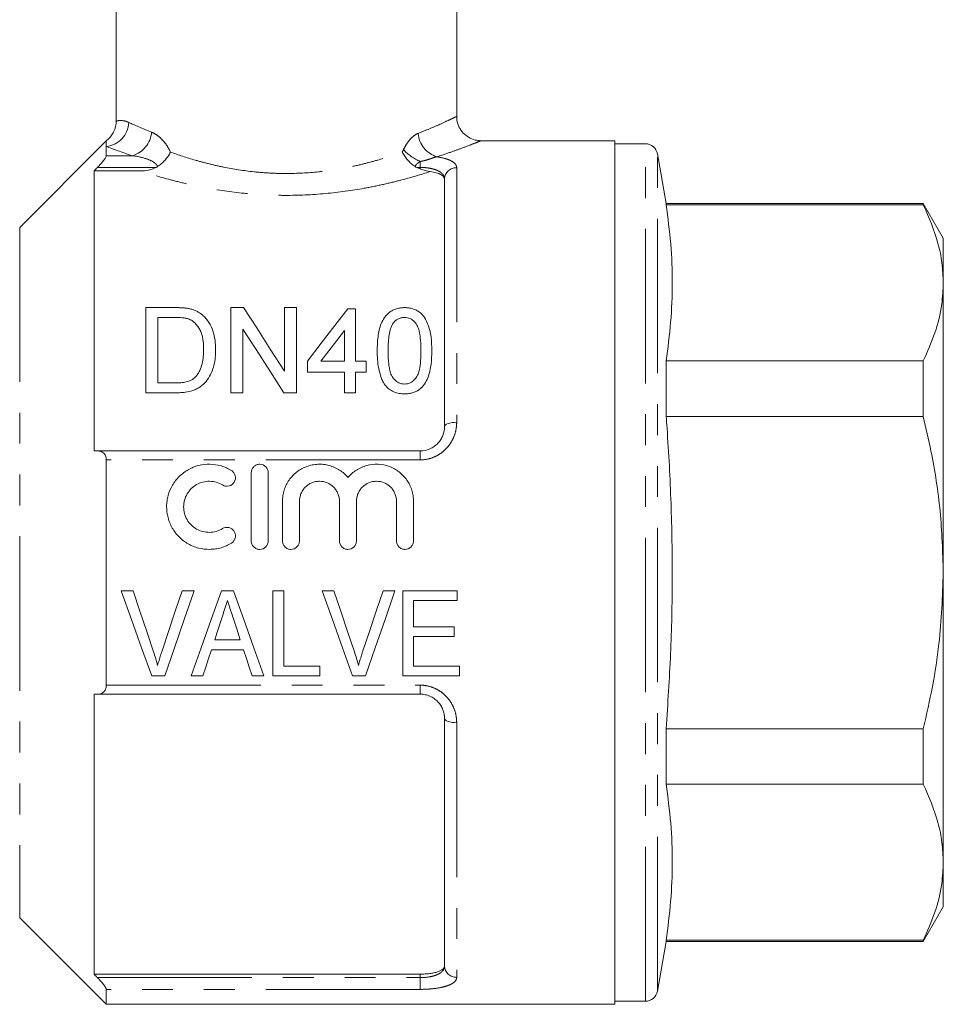
# Model space of a CAD drawing. Units: millimetres. Extents: x 163 to 244, y 91 to 272.
# Drawn here: x 195 to 233, y 167 to 208 of the extents above; entities that cross this region are included whole.
import ezdxf

# ---------------------------------------------------------------- set-up
doc = ezdxf.new("R2010")
doc.units = ezdxf.units.MM
doc.linetypes.add('PHANTOM', pattern=[12.7, 6.35, -1.27, 1.27, -1.27, 1.27, -1.27])

msp = doc.modelspace()

# ---------------------------------------------------------------- linework, layer by layer
at = {"color": 7, "linetype": 'Continuous', "lineweight": 15}
for p, q in [((199.068, 209.017), (199.068, 203.572)), ((213.068, 203.756), (213.068, 209.017)), ((198.668, 202.767), (195.107, 199.206)), ((198.668, 202.767), (198.668, 202.532)), ((198.668, 202.532), (198.668, 202.152)), ((219.568, 202.767), (214.041, 202.767)), ((219.568, 202.767), (219.568, 167.267)), ((220.826, 202.642), (219.568, 202.642)), ((221.677, 200.192), (221.318, 202.228)), ((198.168, 190.017), (198.168, 201.526)), ((198.168, 201.526), (200.067, 201.526)), ((212.568, 191.017), (212.568, 201.19)), ((232.245, 200.192), (221.677, 200.192)), ((221.677, 200.135), (221.677, 200.192)), ((221.677, 200.135), (232.245, 200.135)), ((233.068, 198.767), (232.245, 200.192)), ((232.245, 200.192), (232.245, 200.135)), ((233.068, 196.924), (233.068, 198.767)), ((233.068, 185.017), (233.068, 196.924)), ((200.29, 195.906), (200.29, 192.406)), ((201.486, 195.906), (200.29, 195.906)), ((203.79, 195.906), (203.79, 192.406)), ((204.311, 195.906), (203.79, 195.906)), ((205.988, 195.906), (205.988, 193.294)), ((206.482, 195.906), (205.988, 195.906)), ((206.482, 192.406), (206.482, 195.906)), ((200.783, 195.502), (201.493, 195.502)), ((200.783, 192.81), (200.783, 195.502)), ((208.905, 195.861), (208.591, 195.861)), ((208.905, 193.707), (208.905, 195.861)), ((204.283, 192.406), (204.283, 195.018)), ((208.456, 194.968), (208.456, 193.707)), ((206.931, 193.707), (206.931, 193.259)), ((208.456, 193.707), (207.484, 193.707)), ((209.354, 193.707), (208.905, 193.707)), ((209.354, 193.259), (209.354, 193.707)), ((221.677, 191.437), (221.677, 193.714)), ((232.245, 193.714), (221.677, 193.714)), ((232.245, 193.714), (232.245, 191.437)), ((206.931, 193.259), (208.456, 193.259)), ((208.456, 193.259), (208.456, 192.406)), ((208.905, 193.259), (209.354, 193.259)), ((208.905, 192.406), (208.905, 193.259)), ((201.505, 192.81), (200.783, 192.81)), ((200.29, 192.406), (201.543, 192.406)), ((203.79, 192.406), (204.283, 192.406)), ((205.96, 192.406), (206.482, 192.406)), ((208.456, 192.406), (208.905, 192.406)), ((221.677, 191.437), (232.245, 191.437)), ((198.305, 190.017), (211.568, 190.017)), ((198.668, 189.647), (198.668, 180.386)), ((204.624, 186.318), (204.624, 189.118)), ((205.324, 189.118), (205.324, 186.318)), ((205.907, 186.318), (205.907, 187.947)), ((206.607, 187.947), (206.607, 186.318)), ((208.25, 186.318), (208.25, 187.947)), ((208.95, 187.947), (208.95, 186.318)), ((210.594, 186.318), (210.594, 187.947)), ((211.294, 187.947), (211.294, 186.318)), ((233.068, 173.109), (233.068, 185.017)), ((199.767, 184.267), (199.278, 184.267)), ((202.275, 184.267), (201.786, 184.267)), ((203.901, 184.267), (203.397, 184.267)), ((205.959, 184.267), (205.51, 184.267)), ((205.51, 184.267), (205.51, 180.767)), ((205.959, 181.17), (205.959, 184.267)), ((208.023, 184.267), (207.534, 184.267)), ((210.531, 184.267), (210.042, 184.267)), ((213.094, 184.267), (210.85, 184.267)), ((210.85, 184.267), (210.85, 180.767)), ((213.094, 183.863), (213.094, 184.267)), ((211.299, 182.786), (211.299, 183.863)), ((211.299, 183.863), (213.094, 183.863)), ((212.959, 182.786), (211.299, 182.786)), ((212.959, 182.382), (212.959, 182.786)), ((204.175, 182.247), (203.122, 182.247)), ((211.299, 181.17), (211.299, 182.382)), ((211.299, 182.382), (212.959, 182.382)), ((202.99, 181.844), (204.307, 181.844)), ((207.44, 181.17), (205.959, 181.17)), ((207.44, 180.767), (207.44, 181.17)), ((213.183, 181.17), (211.299, 181.17)), ((213.183, 180.767), (213.183, 181.17)), ((200.534, 180.767), (201.066, 180.767)), ((202.161, 180.767), (202.639, 180.767)), ((204.658, 180.767), (205.136, 180.767)), ((205.51, 180.767), (207.44, 180.767)), ((208.79, 180.767), (209.322, 180.767)), ((210.85, 180.767), (213.183, 180.767)), ((198.168, 168.507), (198.168, 180.017)), ((211.568, 180.017), (198.305, 180.017)), ((212.568, 168.844), (212.568, 179.017)), ((221.677, 176.319), (221.677, 178.596)), ((232.245, 178.596), (221.677, 178.596)), ((232.245, 178.596), (232.245, 176.319)), ((221.677, 176.319), (232.245, 176.319)), ((233.068, 171.267), (233.068, 173.109)), ((232.245, 169.842), (233.068, 171.267)), ((195.107, 170.827), (198.668, 167.267)), ((221.318, 167.805), (221.677, 169.842)), ((221.677, 169.842), (221.677, 169.899)), ((232.245, 169.899), (221.677, 169.899)), ((221.677, 169.842), (232.245, 169.842)), ((232.245, 169.899), (232.245, 169.842)), ((198.168, 168.507), (211.568, 168.507)), ((198.668, 167.881), (198.668, 167.267)), ((198.668, 167.267), (219.568, 167.267)), ((219.568, 167.392), (220.826, 167.392))]:
    msp.add_line(p, q, dxfattribs=at)
at = {"color": 8, "linetype": 'PHANTOM', "lineweight": 0}
for p, q in [((220.826, 167.392), (220.826, 202.642)), ((198.668, 202.152), (199.738, 202.152)), ((221.318, 167.805), (221.318, 202.228)), ((200.71, 201.669), (198.305, 201.669)), ((211.568, 201.669), (211.426, 201.669)), ((211.568, 201.669), (211.568, 201.913)), ((211.568, 201.608), (211.568, 201.669)), ((213.068, 201.658), (213.068, 191.191)), ((195.107, 199.206), (195.107, 170.827)), ((211.568, 190.017), (211.568, 189.647)), ((211.568, 189.647), (198.668, 189.647)), ((198.668, 180.386), (211.568, 180.386)), ((211.568, 180.386), (211.568, 180.017)), ((213.068, 178.843), (213.068, 168.375)), ((211.568, 168.364), (211.568, 168.507)), ((198.305, 168.364), (211.568, 168.364)), ((211.568, 167.881), (211.568, 168.364)), ((211.568, 167.881), (198.668, 167.881))]:
    msp.add_line(p, q, dxfattribs=at)
at = {"color": 7, "linetype": 'Continuous', "lineweight": 15, "flags": 128}
for points in [[(205.988, 193.294), (205.407, 194.2), (204.847, 195.072), (204.311, 195.906)], [(208.591, 195.861), (208.057, 195.169), (207.503, 194.45), (206.931, 193.707)], [(204.283, 195.018), (204.823, 194.178), (205.382, 193.306), (205.96, 192.406)], [(207.484, 193.707), (207.814, 194.135), (208.138, 194.556), (208.456, 194.968)], [(199.278, 184.267), (199.7, 183.09), (200.12, 181.921), (200.534, 180.767)], [(200.607, 181.758), (200.328, 182.589), (200.048, 183.426), (199.767, 184.267)], [(201.786, 184.267), (201.504, 183.426), (201.223, 182.589), (200.944, 181.758)], [(201.066, 180.767), (201.465, 181.921), (201.868, 183.09), (202.275, 184.267)], [(203.397, 184.267), (202.982, 183.09), (202.569, 181.921), (202.161, 180.767)], [(205.136, 180.767), (204.728, 181.921), (204.316, 183.09), (203.901, 184.267)], [(207.534, 184.267), (207.957, 183.09), (208.376, 181.921), (208.79, 180.767)], [(208.863, 181.758), (208.585, 182.589), (208.305, 183.426), (208.023, 184.267)], [(210.042, 184.267), (209.76, 183.426), (209.479, 182.589), (209.2, 181.758)], [(209.322, 180.767), (209.721, 181.921), (210.125, 183.09), (210.531, 184.267)], [(203.122, 182.247), (203.227, 182.571), (203.332, 182.894), (203.438, 183.219)], [(203.878, 183.158), (204.027, 182.702), (204.175, 182.247)], [(202.639, 180.767), (202.755, 181.124), (202.872, 181.483), (202.99, 181.844)], [(204.307, 181.844), (204.424, 181.483), (204.541, 181.124), (204.658, 180.767)]]:
    msp.add_lwpolyline(points, dxfattribs=at)
at = {"color": 8, "linetype": 'PHANTOM', "lineweight": 0, "flags": 128}
for points in [[(212.568, 191.017), (212.578, 191.051), (212.606, 191.083), (212.652, 191.113), (212.714, 191.14), (212.79, 191.161), (212.877, 191.177), (212.971, 191.187), (213.068, 191.191)], [(213.068, 178.843), (212.971, 178.846), (212.877, 178.856), (212.79, 178.872), (212.714, 178.894), (212.652, 178.92), (212.606, 178.95), (212.578, 178.983), (212.568, 179.017)]]:
    msp.add_lwpolyline(points, dxfattribs=at)
at = {"color": 8, "linetype": 'PHANTOM', "lineweight": 0}
for centre, radius, start, end in [((198.561, 203.559), 1.033, 275.9382, 357.7631), ((199.43, 203.211), 1.103, 286.1972, 355.1202), ((212.591, 203.167), 1.114, 185.1177, 252.43), ((212.417, 203.839), 2.104, 223.0918, 246.2002), ((213.053, 201.173), 0.485, 88.2134, 178.095), ((213.053, 168.86), 0.485, 181.905, 271.7866)]:
    msp.add_arc(centre, radius, start, end, dxfattribs=at)
at = {"color": 7, "linetype": 'Continuous', "lineweight": 15}
for centre, start, end in [((220.826, 202.142), 10, 90), ((220.826, 167.892), 270, 350)]:
    msp.add_arc(centre, 0.5, start, end, dxfattribs=at)
at = {"color": 8, "linetype": 'PHANTOM', "lineweight": 0}
for points, knots in [([(199.084, 203.572), (199.079, 203.57), (199.055, 203.563), (199.16, 203.601), (199.339, 203.603), (199.507, 203.556), (199.573, 203.527), (199.593, 203.519)], [0, 0, 0, 0, 0.093558, 0.444916, 0.803181, 0.939734, 1, 1, 1, 1]), ([(211.481, 203.068), (211.653, 203.137), (212, 203.276), (212.452, 203.476), (212.829, 203.651), (212.997, 203.732), (213.065, 203.765), (213.053, 203.759), (213.046, 203.756)], [0, 0, 0, 0, 0.179772, 0.36226, 0.595326, 0.835592, 0.90979, 1, 1, 1, 1]), ([(200.529, 203.117), (200.601, 203.089), (200.674, 203.048), (200.815, 202.949), (200.885, 202.89), (201.02, 202.752), (201.085, 202.674), (201.204, 202.5), (201.258, 202.404), (201.304, 202.3)], [0, 0, 0, 0, 0.25, 0.25, 0.5, 0.5, 0.75, 0.75, 1, 1, 1, 1]), ([(210.881, 202.401), (210.92, 202.478), (210.962, 202.554), (211.051, 202.694), (211.098, 202.759), (211.2, 202.876), (211.255, 202.928), (211.366, 203.012), (211.423, 203.045), (211.481, 203.068)], [0, 0, 0, 0, 0.25, 0.25, 0.5, 0.5, 0.75, 0.75, 1, 1, 1, 1]), ([(214.041, 202.756), (214.05, 202.759), (214.065, 202.765), (213.987, 202.734), (213.798, 202.658), (213.371, 202.494), (212.848, 202.303), (212.454, 202.171), (212.255, 202.105)], [0, 0, 0, 0, 0.08984, 0.163687, 0.395898, 0.635883, 0.816484, 1, 1, 1, 1]), ([(200.772, 201.705), (200.766, 201.73), (200.754, 201.753), (200.725, 201.794), (200.707, 201.813), (200.651, 201.863), (200.609, 201.89), (200.48, 201.963), (200.389, 201.999), (200.112, 202.091), (199.925, 202.13), (199.738, 202.152)], [0, 0, 0, 0, 0.0625, 0.0625, 0.125, 0.125, 0.25, 0.25, 0.5, 0.5, 1, 1, 1, 1]), ([(201.304, 202.3), (201.621, 202.186), (201.962, 202.073), (202.511, 201.915), (202.701, 201.864), (203.088, 201.768), (203.286, 201.723), (203.891, 201.601), (204.311, 201.535), (204.966, 201.466), (205.189, 201.449), (205.632, 201.425), (205.853, 201.42), (206.514, 201.42), (206.953, 201.443), (207.609, 201.512), (207.824, 201.54), (208.244, 201.605), (208.449, 201.642), (208.852, 201.724), (209.049, 201.768), (209.434, 201.863), (209.623, 201.914), (210.174, 202.073), (210.515, 202.186), (210.832, 202.3)], [0, 0, 0, 0, 0.125, 0.125, 0.1875, 0.1875, 0.25, 0.25, 0.375, 0.375, 0.4375, 0.4375, 0.5, 0.5, 0.625, 0.625, 0.6875, 0.6875, 0.75, 0.75, 0.8125, 0.8125, 0.875, 0.875, 1, 1, 1, 1]), ([(212.255, 202.105), (212.203, 202.095), (212.15, 202.079), (212.04, 202.042), (211.982, 202.021), (211.866, 201.984), (211.807, 201.967), (211.688, 201.938), (211.628, 201.925), (211.568, 201.913)], [0, 0, 0, 0, 0.25, 0.25, 0.5, 0.5, 0.75, 0.75, 1, 1, 1, 1]), ([(212.255, 202.105), (212.381, 202.086), (212.498, 202.061), (212.65, 202.018), (212.697, 202.002), (212.783, 201.968), (212.823, 201.949), (212.927, 201.891), (212.98, 201.849), (213.051, 201.757), (213.068, 201.709), (213.068, 201.658)], [0, 0, 0, 0, 0.25, 0.25, 0.375, 0.375, 0.5, 0.5, 0.75, 0.75, 1, 1, 1, 1]), ([(211.568, 201.913), (211.525, 201.889), (211.484, 201.862), (211.41, 201.795), (211.376, 201.754), (211.364, 201.705)], [0, 0, 0, 0, 0.5, 0.5, 1, 1, 1, 1]), ([(212.568, 201.19), (212.568, 201.223), (212.563, 201.256), (212.54, 201.32), (212.523, 201.351), (212.478, 201.41), (212.45, 201.437), (212.381, 201.489), (212.341, 201.513), (212.251, 201.556), (212.201, 201.575), (212.091, 201.609), (212.032, 201.623), (211.907, 201.646), (211.841, 201.655), (211.706, 201.666), (211.638, 201.669), (211.568, 201.669)], [0, 0, 0, 0, 0.125, 0.125, 0.25, 0.25, 0.375, 0.375, 0.5, 0.5, 0.625, 0.625, 0.75, 0.75, 0.875, 0.875, 1, 1, 1, 1]), ([(211.984, 201.498), (211.6, 201.375), (211.181, 201.251), (210.498, 201.075), (210.26, 201.018), (209.772, 200.91), (209.523, 200.859), (208.76, 200.721), (208.23, 200.646), (207.122, 200.544), (206.565, 200.519), (205.727, 200.522), (205.447, 200.53), (204.886, 200.559), (204.605, 200.58), (203.782, 200.662), (203.255, 200.74), (202.494, 200.883), (202.244, 200.935), (201.761, 201.045), (201.528, 201.103), (200.857, 201.28), (200.444, 201.404), (200.067, 201.526)], [0, 0, 0, 0, 0.125, 0.125, 0.1875, 0.1875, 0.25, 0.25, 0.375, 0.375, 0.5, 0.5, 0.5625, 0.5625, 0.625, 0.625, 0.75, 0.75, 0.8125, 0.8125, 0.875, 0.875, 1, 1, 1, 1]), ([(213.068, 191.191), (213.068, 191.094), (213.059, 190.998), (213.025, 190.809), (212.998, 190.715), (212.928, 190.532), (212.885, 190.444), (212.781, 190.277), (212.72, 190.197), (212.584, 190.05), (212.509, 189.984), (212.346, 189.867), (212.256, 189.815), (212.071, 189.733), (211.975, 189.701), (211.774, 189.658), (211.671, 189.647), (211.568, 189.647)], [0, 0, 0, 0, 0.125, 0.125, 0.25, 0.25, 0.375, 0.375, 0.5, 0.5, 0.625, 0.625, 0.75, 0.75, 0.875, 0.875, 1, 1, 1, 1]), ([(211.568, 180.386), (211.671, 180.386), (211.773, 180.375), (211.971, 180.333), (212.07, 180.301), (212.255, 180.219), (212.343, 180.168), (212.507, 180.051), (212.583, 179.983), (212.719, 179.838), (212.779, 179.758), (212.884, 179.59), (212.928, 179.502), (212.998, 179.32), (213.024, 179.226), (213.059, 179.035), (213.068, 178.939), (213.068, 178.843)], [0, 0, 0, 0, 0.125, 0.125, 0.25, 0.25, 0.375, 0.375, 0.5, 0.5, 0.625, 0.625, 0.75, 0.75, 0.875, 0.875, 1, 1, 1, 1]), ([(211.568, 168.364), (211.708, 168.364), (211.846, 168.376), (212.033, 168.41), (212.093, 168.425), (212.202, 168.458), (212.252, 168.477), (212.342, 168.521), (212.382, 168.545), (212.45, 168.596), (212.478, 168.624), (212.546, 168.712), (212.568, 168.776), (212.568, 168.844)], [0, 0, 0, 0, 0.25, 0.25, 0.375, 0.375, 0.5, 0.5, 0.625, 0.625, 0.75, 0.75, 1, 1, 1, 1]), ([(213.068, 168.375), (213.068, 168.339), (213.059, 168.305), (213.025, 168.238), (212.998, 168.206), (212.928, 168.145), (212.885, 168.117), (212.781, 168.064), (212.72, 168.039), (212.584, 167.995), (212.509, 167.976), (212.346, 167.942), (212.256, 167.928), (212.071, 167.905), (211.975, 167.896), (211.774, 167.884), (211.671, 167.881), (211.568, 167.881)], [0, 0, 0, 0, 0.125, 0.125, 0.25, 0.25, 0.375, 0.375, 0.5, 0.5, 0.625, 0.625, 0.75, 0.75, 0.875, 0.875, 1, 1, 1, 1])]:
    msp.add_open_spline(points, degree=3, knots=knots, dxfattribs=at)
at = {"color": 7, "linetype": 'Continuous', "lineweight": 15}
for points, knots in [([(214.042, 202.767), (213.97, 202.773), (213.797, 202.789), (213.552, 202.895), (213.326, 203.075), (213.159, 203.317), (213.072, 203.558), (213.076, 203.71), (213.077, 203.756)], [0, 0, 0, 0, 0.141102, 0.33841, 0.513422, 0.702203, 0.910113, 1, 1, 1, 1]), ([(199.063, 203.569), (199.065, 203.556), (199.077, 203.462), (199.036, 203.294), (198.956, 203.091), (198.847, 202.933), (198.745, 202.826), (198.684, 202.782), (198.664, 202.767)], [0, 0, 0, 0, 0.041724, 0.302691, 0.533244, 0.737104, 0.914581, 1, 1, 1, 1]), ([(198.305, 201.669), (198.35, 201.716), (198.392, 201.762), (198.474, 201.856), (198.513, 201.903), (198.582, 201.992), (198.612, 202.034), (198.656, 202.106), (198.668, 202.135), (198.668, 202.152)], [0, 0, 0, 0, 0.25, 0.25, 0.5, 0.5, 0.75, 0.75, 1, 1, 1, 1]), ([(200.772, 201.705), (200.831, 201.742), (200.885, 201.783), (200.989, 201.872), (201.038, 201.921), (201.127, 202.023), (201.168, 202.076), (201.242, 202.186), (201.276, 202.243), (201.304, 202.3)], [0, 0, 0, 0, 0.25, 0.25, 0.5, 0.5, 0.75, 0.75, 1, 1, 1, 1]), ([(211.364, 201.705), (211.306, 201.742), (211.251, 201.783), (211.147, 201.872), (211.098, 201.921), (211.009, 202.023), (210.968, 202.076), (210.894, 202.186), (210.86, 202.243), (210.832, 202.3)], [0, 0, 0, 0, 0.25, 0.25, 0.5, 0.5, 0.75, 0.75, 1, 1, 1, 1]), ([(200.067, 201.526), (200.178, 201.526), (200.288, 201.537), (200.504, 201.583), (200.611, 201.619), (200.71, 201.669)], [0, 0, 0, 0, 0.5, 0.5, 1, 1, 1, 1]), ([(211.568, 201.608), (211.638, 201.584), (211.708, 201.561), (211.847, 201.523), (211.917, 201.508), (211.984, 201.498)], [0, 0, 0, 0, 0.5, 0.5, 1, 1, 1, 1]), ([(212.568, 201.19), (212.568, 201.224), (212.555, 201.257), (212.504, 201.321), (212.465, 201.351), (212.364, 201.404), (212.3, 201.428), (212.192, 201.459), (212.154, 201.468), (212.072, 201.485), (212.028, 201.492), (211.984, 201.498)], [0, 0, 0, 0, 0.25, 0.25, 0.5, 0.5, 0.75, 0.75, 0.875, 0.875, 1, 1, 1, 1]), ([(221.677, 193.714), (221.747, 194.247), (221.887, 195.313), (221.949, 196.918), (221.888, 198.527), (221.747, 199.599), (221.677, 200.135)], [0, 0, 0, 0, 0.24928, 0.498542, 0.749262, 1, 1, 1, 1]), ([(232.245, 200.135), (232.473, 199.609), (232.815, 198.818), (233.034, 197.741), (233.057, 197.197), (233.068, 196.924)], [0, 0, 0, 0, 0.496465, 0.748242, 1, 1, 1, 1]), ([(233.068, 196.924), (233.055, 196.63), (233.024, 195.944), (232.759, 194.868), (232.417, 194.1), (232.245, 193.714)], [0, 0, 0, 0, 0.272449, 0.6348884, 1, 1, 1, 1]), ([(202.105, 195.856), (202.055, 195.867), (202.004, 195.876), (201.902, 195.889), (201.85, 195.893), (201.746, 195.9), (201.694, 195.903), (201.59, 195.906), (201.538, 195.906), (201.486, 195.906)], [0, 0, 0, 0, 0.25, 0.25, 0.5, 0.5, 0.75, 0.75, 1, 1, 1, 1]), ([(210.924, 195.906), (210.867, 195.905), (210.81, 195.903), (210.698, 195.888), (210.642, 195.876), (210.535, 195.844), (210.484, 195.824), (210.39, 195.775), (210.345, 195.747), (210.263, 195.684), (210.226, 195.65), (210.158, 195.577), (210.129, 195.538), (210.046, 195.419), (210.003, 195.335), (209.933, 195.16), (209.906, 195.069), (209.863, 194.887), (209.847, 194.795), (209.823, 194.609), (209.815, 194.515), (209.805, 194.325), (209.803, 194.229), (209.802, 194.132)], [0, 0, 0, 0, 0.0625, 0.0625, 0.125, 0.125, 0.1875, 0.1875, 0.25, 0.25, 0.3125, 0.3125, 0.375, 0.375, 0.5, 0.5, 0.625, 0.625, 0.75, 0.75, 0.875, 0.875, 1, 1, 1, 1]), ([(212.046, 194.132), (212.044, 194.326), (212.039, 194.516), (211.991, 194.891), (211.943, 195.073), (211.84, 195.333), (211.799, 195.419), (211.721, 195.54), (211.692, 195.579), (211.625, 195.651), (211.587, 195.686), (211.505, 195.747), (211.46, 195.774), (211.364, 195.822), (211.313, 195.842), (211.207, 195.875), (211.153, 195.887), (211.04, 195.902), (210.982, 195.904), (210.924, 195.906)], [0, 0, 0, 0, 0.25, 0.25, 0.5, 0.5, 0.625, 0.625, 0.6875, 0.6875, 0.75, 0.75, 0.8125, 0.8125, 0.875, 0.875, 0.9375, 0.9375, 1, 1, 1, 1]), ([(201.493, 195.502), (201.591, 195.501), (201.69, 195.5), (201.836, 195.485), (201.885, 195.479), (201.956, 195.464), (201.98, 195.459), (202.026, 195.446), (202.049, 195.438), (202.071, 195.43)], [0, 0, 0, 0, 0.5, 0.5, 0.75, 0.75, 0.875, 0.875, 1, 1, 1, 1]), ([(202.614, 195.605), (202.578, 195.634), (202.542, 195.662), (202.466, 195.714), (202.425, 195.738), (202.339, 195.78), (202.294, 195.799), (202.201, 195.83), (202.153, 195.843), (202.105, 195.856)], [0, 0, 0, 0, 0.25, 0.25, 0.5, 0.5, 0.75, 0.75, 1, 1, 1, 1]), ([(203.161, 194.175), (203.16, 194.308), (203.154, 194.439), (203.116, 194.697), (203.088, 194.824), (203.005, 195.068), (202.952, 195.185), (202.847, 195.353), (202.805, 195.407), (202.739, 195.485), (202.716, 195.51), (202.667, 195.559), (202.64, 195.582), (202.614, 195.605)], [0, 0, 0, 0, 0.25, 0.25, 0.5, 0.5, 0.75, 0.75, 0.875, 0.875, 0.9375, 0.9375, 1, 1, 1, 1]), ([(210.454, 195.262), (210.48, 195.295), (210.507, 195.328), (210.57, 195.386), (210.606, 195.412), (210.685, 195.457), (210.729, 195.474), (210.799, 195.491), (210.823, 195.496), (210.87, 195.501), (210.895, 195.502), (210.919, 195.502)], [0, 0, 0, 0, 0.25, 0.25, 0.5, 0.5, 0.75, 0.75, 0.875, 0.875, 1, 1, 1, 1]), ([(210.919, 195.502), (210.961, 195.501), (211.002, 195.498), (211.082, 195.482), (211.121, 195.469), (211.192, 195.436), (211.226, 195.416), (211.287, 195.37), (211.313, 195.345), (211.387, 195.266), (211.428, 195.207), (211.486, 195.084), (211.507, 195.018), (211.556, 194.82), (211.572, 194.685), (211.593, 194.412), (211.596, 194.273), (211.597, 194.134)], [0, 0, 0, 0, 0.0625, 0.0625, 0.125, 0.125, 0.1875, 0.1875, 0.25, 0.25, 0.375, 0.375, 0.5, 0.5, 0.75, 0.75, 1, 1, 1, 1]), ([(202.071, 195.43), (202.103, 195.416), (202.134, 195.402), (202.191, 195.368), (202.218, 195.35), (202.294, 195.29), (202.34, 195.245), (202.419, 195.149), (202.454, 195.099), (202.516, 194.995), (202.543, 194.94), (202.585, 194.829), (202.601, 194.772), (202.628, 194.658), (202.638, 194.6), (202.654, 194.482), (202.66, 194.422), (202.666, 194.303), (202.667, 194.243), (202.668, 194.183)], [0, 0, 0, 0, 0.0625, 0.0625, 0.125, 0.125, 0.25, 0.25, 0.375, 0.375, 0.5, 0.5, 0.625, 0.625, 0.75, 0.75, 0.875, 0.875, 1, 1, 1, 1]), ([(210.251, 194.134), (210.252, 194.232), (210.254, 194.33), (210.263, 194.524), (210.272, 194.62), (210.297, 194.811), (210.314, 194.905), (210.353, 195.043), (210.368, 195.089), (210.404, 195.178), (210.428, 195.22), (210.454, 195.262)], [0, 0, 0, 0, 0.25, 0.25, 0.5, 0.5, 0.75, 0.75, 0.875, 0.875, 1, 1, 1, 1]), ([(201.543, 192.406), (201.605, 192.407), (201.667, 192.408), (201.789, 192.415), (201.849, 192.421), (202.03, 192.446), (202.148, 192.474), (202.322, 192.536), (202.377, 192.561), (202.483, 192.618), (202.533, 192.651), (202.625, 192.724), (202.669, 192.765), (202.748, 192.849), (202.785, 192.894), (202.885, 193.031), (202.941, 193.131), (203.027, 193.334), (203.062, 193.437), (203.116, 193.646), (203.134, 193.752), (203.157, 193.964), (203.16, 194.07), (203.161, 194.175)], [0, 0, 0, 0, 0.0625, 0.0625, 0.125, 0.125, 0.25, 0.25, 0.3125, 0.3125, 0.375, 0.375, 0.4375, 0.4375, 0.5, 0.5, 0.625, 0.625, 0.75, 0.75, 0.875, 0.875, 1, 1, 1, 1]), ([(202.668, 194.183), (202.666, 194.086), (202.664, 193.989), (202.645, 193.795), (202.63, 193.697), (202.582, 193.503), (202.55, 193.407), (202.483, 193.269), (202.458, 193.224), (202.401, 193.138), (202.366, 193.097), (202.331, 193.057)], [0, 0, 0, 0, 0.25, 0.25, 0.5, 0.5, 0.75, 0.75, 0.875, 0.875, 1, 1, 1, 1]), ([(209.802, 194.132), (209.804, 194.012), (209.806, 193.891), (209.824, 193.648), (209.839, 193.525), (209.885, 193.28), (209.916, 193.158), (209.984, 192.98), (210.009, 192.921), (210.068, 192.807), (210.105, 192.752), (210.142, 192.698)], [0, 0, 0, 0, 0.25, 0.25, 0.5, 0.5, 0.75, 0.75, 0.875, 0.875, 1, 1, 1, 1]), ([(210.924, 192.765), (210.884, 192.767), (210.845, 192.769), (210.768, 192.785), (210.73, 192.797), (210.625, 192.846), (210.564, 192.894), (210.487, 192.973), (210.463, 193.001), (210.421, 193.061), (210.403, 193.092), (210.359, 193.189), (210.339, 193.256), (210.306, 193.392), (210.294, 193.46), (210.276, 193.595), (210.269, 193.663), (210.254, 193.866), (210.252, 194), (210.251, 194.134)], [0, 0, 0, 0, 0.0625, 0.0625, 0.125, 0.125, 0.25, 0.25, 0.3125, 0.3125, 0.375, 0.375, 0.5, 0.5, 0.625, 0.625, 0.75, 0.75, 1, 1, 1, 1]), ([(211.597, 194.134), (211.596, 194), (211.594, 193.865), (211.574, 193.595), (211.558, 193.457), (211.509, 193.256), (211.489, 193.189), (211.43, 193.06), (211.387, 193), (211.284, 192.893), (211.224, 192.847), (211.118, 192.798), (211.081, 192.785), (211.004, 192.769), (210.964, 192.767), (210.924, 192.765)], [0, 0, 0, 0, 0.25, 0.25, 0.5, 0.5, 0.625, 0.625, 0.75, 0.75, 0.875, 0.875, 0.9375, 0.9375, 1, 1, 1, 1]), ([(210.924, 192.361), (210.979, 192.362), (211.033, 192.364), (211.14, 192.377), (211.193, 192.388), (211.297, 192.417), (211.347, 192.436), (211.443, 192.481), (211.488, 192.509), (211.573, 192.572), (211.612, 192.606), (211.682, 192.68), (211.714, 192.72), (211.8, 192.845), (211.845, 192.932), (211.917, 193.114), (211.945, 193.207), (211.988, 193.393), (212.003, 193.485), (212.039, 193.764), (212.044, 193.949), (212.046, 194.132)], [0, 0, 0, 0, 0.0625, 0.0625, 0.125, 0.125, 0.1875, 0.1875, 0.25, 0.25, 0.3125, 0.3125, 0.375, 0.375, 0.5, 0.5, 0.625, 0.625, 0.75, 0.75, 1, 1, 1, 1]), ([(202.331, 193.057), (202.306, 193.033), (202.28, 193.008), (202.222, 192.966), (202.192, 192.947), (202.095, 192.896), (202.025, 192.87), (201.88, 192.835), (201.805, 192.825), (201.655, 192.812), (201.58, 192.811), (201.505, 192.81)], [0, 0, 0, 0, 0.125, 0.125, 0.25, 0.25, 0.5, 0.5, 0.75, 0.75, 1, 1, 1, 1]), ([(210.142, 192.698), (210.166, 192.672), (210.189, 192.646), (210.24, 192.596), (210.268, 192.574), (210.354, 192.51), (210.417, 192.472), (210.554, 192.414), (210.625, 192.394), (210.772, 192.367), (210.848, 192.363), (210.924, 192.361)], [0, 0, 0, 0, 0.125, 0.125, 0.25, 0.25, 0.5, 0.5, 0.75, 0.75, 1, 1, 1, 1]), ([(221.677, 178.596), (221.745, 179.622), (221.88, 181.673), (221.948, 184.763), (221.896, 187.857), (221.776, 190.083), (221.689, 191.275), (221.677, 191.437)], [0, 0, 0, 0, 0.2399123, 0.4798091, 0.721011, 0.962227, 1, 1, 1, 1]), ([(232.245, 191.437), (232.355, 190.962), (232.651, 189.675), (232.989, 187.534), (233.042, 185.858), (233.068, 185.017)], [0, 0, 0, 0, 0.225222, 0.610836, 1, 1, 1, 1]), ([(211.568, 190.017), (211.708, 190.017), (211.846, 190.046), (212.033, 190.129), (212.093, 190.163), (212.202, 190.24), (212.252, 190.284), (212.342, 190.38), (212.382, 190.432), (212.45, 190.541), (212.478, 190.597), (212.546, 190.774), (212.568, 190.895), (212.568, 191.017)], [0, 0, 0, 0, 0.25, 0.25, 0.375, 0.375, 0.5, 0.5, 0.625, 0.625, 0.75, 0.75, 1, 1, 1, 1]), ([(198.668, 189.647), (198.668, 189.709), (198.656, 189.767), (198.613, 189.863), (198.582, 189.902), (198.514, 189.962), (198.474, 189.983), (198.393, 190.01), (198.35, 190.017), (198.305, 190.017)], [0, 0, 0, 0, 0.25, 0.25, 0.5, 0.5, 0.75, 0.75, 1, 1, 1, 1]), ([(203.807, 186.224), (203.673, 186.143), (203.532, 186.081), (203.308, 186.016), (203.231, 185.999), (203.077, 185.976), (203, 185.97), (202.768, 185.966), (202.611, 185.985), (202.386, 186.042), (202.313, 186.066), (202.169, 186.125), (202.098, 186.159), (201.895, 186.274), (201.772, 186.367), (201.55, 186.588), (201.456, 186.711), (201.341, 186.912), (201.306, 186.982), (201.247, 187.125), (201.223, 187.198), (201.164, 187.421), (201.145, 187.576), (201.146, 187.806), (201.152, 187.882), (201.173, 188.033), (201.188, 188.109), (201.249, 188.331), (201.309, 188.471), (201.425, 188.67), (201.469, 188.734), (201.562, 188.854), (201.613, 188.911), (201.776, 189.072), (201.902, 189.167), (202.102, 189.28), (202.171, 189.313), (202.315, 189.371), (202.389, 189.395), (202.615, 189.453), (202.768, 189.471), (203.082, 189.465), (203.235, 189.442), (203.458, 189.377), (203.532, 189.35), (203.673, 189.288), (203.741, 189.252), (203.807, 189.212)], [0, 0, 0, 0, 0.0625, 0.0625, 0.09375, 0.09375, 0.125, 0.125, 0.1875, 0.1875, 0.21875, 0.21875, 0.25, 0.25, 0.3125, 0.3125, 0.375, 0.375, 0.40625, 0.40625, 0.4375, 0.4375, 0.5, 0.5, 0.53125, 0.53125, 0.5625, 0.5625, 0.625, 0.625, 0.65625, 0.65625, 0.6875, 0.6875, 0.75, 0.75, 0.78125, 0.78125, 0.8125, 0.8125, 0.875, 0.875, 0.9375, 0.9375, 0.96875, 0.96875, 1, 1, 1, 1]), ([(204.624, 189.118), (204.624, 189.208), (204.66, 189.299), (204.756, 189.396), (204.795, 189.423), (204.88, 189.459), (204.926, 189.468), (205.066, 189.468), (205.158, 189.429), (205.287, 189.299), (205.324, 189.21), (205.324, 189.118)], [0, 0, 0, 0, 0.25, 0.25, 0.375, 0.375, 0.5, 0.5, 0.75, 0.75, 1, 1, 1, 1]), ([(205.907, 187.947), (205.907, 188.024), (205.913, 188.1), (205.936, 188.253), (205.954, 188.329), (206, 188.476), (206.028, 188.547), (206.096, 188.685), (206.135, 188.752), (206.268, 188.943), (206.374, 189.055), (206.622, 189.246), (206.757, 189.321), (206.978, 189.402), (207.054, 189.424), (207.207, 189.454), (207.284, 189.463), (207.441, 189.47), (207.521, 189.468), (207.676, 189.45), (207.753, 189.435), (207.904, 189.394), (207.978, 189.368), (208.121, 189.304), (208.189, 189.267), (208.319, 189.183), (208.382, 189.135), (208.498, 189.032), (208.551, 188.977), (208.6, 188.917)], [0, 0, 0, 0, 0.0625, 0.0625, 0.125, 0.125, 0.1875, 0.1875, 0.25, 0.25, 0.375, 0.375, 0.5, 0.5, 0.5625, 0.5625, 0.625, 0.625, 0.6875, 0.6875, 0.75, 0.75, 0.8125, 0.8125, 0.875, 0.875, 0.9375, 0.9375, 1, 1, 1, 1]), ([(208.6, 188.917), (208.649, 188.977), (208.703, 189.032), (208.818, 189.135), (208.881, 189.183), (209.011, 189.267), (209.079, 189.304), (209.221, 189.367), (209.296, 189.394), (209.522, 189.456), (209.678, 189.474), (209.993, 189.46), (210.146, 189.43), (210.442, 189.322), (210.578, 189.247), (210.825, 189.056), (210.932, 188.944), (211.064, 188.754), (211.104, 188.687), (211.172, 188.549), (211.2, 188.478), (211.247, 188.331), (211.264, 188.255), (211.288, 188.102), (211.294, 188.025), (211.294, 187.947)], [0, 0, 0, 0, 0.0625, 0.0625, 0.125, 0.125, 0.1875, 0.1875, 0.25, 0.25, 0.375, 0.375, 0.5, 0.5, 0.625, 0.625, 0.75, 0.75, 0.8125, 0.8125, 0.875, 0.875, 0.9375, 0.9375, 1, 1, 1, 1]), ([(203.807, 189.212), (203.846, 189.188), (203.88, 189.157), (203.934, 189.083), (203.954, 189.042), (203.986, 188.909), (203.972, 188.813), (203.879, 188.657), (203.8, 188.597), (203.62, 188.551), (203.521, 188.567), (203.442, 188.615)], [0, 0, 0, 0, 0.125, 0.125, 0.25, 0.25, 0.5, 0.5, 0.75, 0.75, 1, 1, 1, 1]), ([(203.442, 188.615), (203.363, 188.663), (203.278, 188.701), (203.1, 188.752), (203.006, 188.767), (202.821, 188.77), (202.726, 188.759), (202.547, 188.713), (202.459, 188.678), (202.298, 188.586), (202.224, 188.531), (202.092, 188.4), (202.036, 188.327), (201.943, 188.169), (201.907, 188.083), (201.859, 187.906), (201.846, 187.813), (201.845, 187.63), (201.857, 187.538), (201.905, 187.359), (201.94, 187.273), (202.033, 187.113), (202.09, 187.038), (202.221, 186.908), (202.297, 186.851), (202.458, 186.759), (202.546, 186.724), (202.726, 186.678), (202.818, 186.667), (203.006, 186.67), (203.098, 186.684), (203.277, 186.735), (203.363, 186.774), (203.442, 186.822)], [0, 0, 0, 0, 0.0625, 0.0625, 0.125, 0.125, 0.1875, 0.1875, 0.25, 0.25, 0.3125, 0.3125, 0.375, 0.375, 0.4375, 0.4375, 0.5, 0.5, 0.5625, 0.5625, 0.625, 0.625, 0.6875, 0.6875, 0.75, 0.75, 0.8125, 0.8125, 0.875, 0.875, 0.9375, 0.9375, 1, 1, 1, 1]), ([(208.25, 187.947), (208.25, 188.001), (208.245, 188.054), (208.224, 188.158), (208.209, 188.21), (208.168, 188.309), (208.143, 188.356), (208.084, 188.445), (208.05, 188.487), (207.974, 188.563), (207.933, 188.598), (207.843, 188.658), (207.795, 188.684), (207.646, 188.746), (207.537, 188.768), (207.375, 188.768), (207.32, 188.763), (207.214, 188.742), (207.162, 188.726), (207.062, 188.684), (207.014, 188.658), (206.925, 188.598), (206.884, 188.564), (206.807, 188.487), (206.774, 188.446), (206.715, 188.357), (206.689, 188.309), (206.648, 188.21), (206.633, 188.159), (206.612, 188.054), (206.607, 188), (206.607, 187.947)], [0, 0, 0, 0, 0.0625, 0.0625, 0.125, 0.125, 0.1875, 0.1875, 0.25, 0.25, 0.3125, 0.3125, 0.375, 0.375, 0.5, 0.5, 0.5625, 0.5625, 0.625, 0.625, 0.6875, 0.6875, 0.75, 0.75, 0.8125, 0.8125, 0.875, 0.875, 0.9375, 0.9375, 1, 1, 1, 1]), ([(210.594, 187.947), (210.594, 188.001), (210.589, 188.054), (210.568, 188.158), (210.552, 188.21), (210.512, 188.309), (210.487, 188.356), (210.428, 188.445), (210.393, 188.487), (210.318, 188.563), (210.276, 188.598), (210.187, 188.658), (210.139, 188.684), (209.99, 188.746), (209.881, 188.768), (209.719, 188.768), (209.664, 188.763), (209.557, 188.742), (209.506, 188.726), (209.406, 188.684), (209.358, 188.658), (209.269, 188.598), (209.227, 188.564), (209.151, 188.487), (209.117, 188.446), (209.058, 188.357), (209.033, 188.309), (208.992, 188.21), (208.976, 188.159), (208.956, 188.054), (208.95, 188), (208.95, 187.947)], [0, 0, 0, 0, 0.0625, 0.0625, 0.125, 0.125, 0.1875, 0.1875, 0.25, 0.25, 0.3125, 0.3125, 0.375, 0.375, 0.5, 0.5, 0.5625, 0.5625, 0.625, 0.625, 0.6875, 0.6875, 0.75, 0.75, 0.8125, 0.8125, 0.875, 0.875, 0.9375, 0.9375, 1, 1, 1, 1]), ([(203.442, 186.822), (203.52, 186.869), (203.618, 186.885), (203.752, 186.852), (203.794, 186.833), (203.868, 186.779), (203.9, 186.745), (203.948, 186.666), (203.963, 186.622), (203.978, 186.532), (203.976, 186.485), (203.943, 186.352), (203.886, 186.272), (203.807, 186.224)], [0, 0, 0, 0, 0.25, 0.25, 0.375, 0.375, 0.5, 0.5, 0.625, 0.625, 0.75, 0.75, 1, 1, 1, 1]), ([(205.324, 186.318), (205.324, 186.272), (205.314, 186.227), (205.279, 186.142), (205.253, 186.103), (205.157, 186.006), (205.065, 185.968), (204.928, 185.968), (204.882, 185.977), (204.797, 186.012), (204.759, 186.038), (204.693, 186.104), (204.668, 186.142), (204.633, 186.227), (204.624, 186.273), (204.624, 186.318)], [0, 0, 0, 0, 0.125, 0.125, 0.25, 0.25, 0.5, 0.5, 0.625, 0.625, 0.75, 0.75, 0.875, 0.875, 1, 1, 1, 1]), ([(206.607, 186.318), (206.607, 186.272), (206.598, 186.227), (206.563, 186.142), (206.537, 186.103), (206.44, 186.006), (206.348, 185.968), (206.211, 185.968), (206.165, 185.977), (206.081, 186.012), (206.042, 186.038), (205.977, 186.104), (205.951, 186.142), (205.916, 186.227), (205.907, 186.273), (205.907, 186.318)], [0, 0, 0, 0, 0.125, 0.125, 0.25, 0.25, 0.5, 0.5, 0.625, 0.625, 0.75, 0.75, 0.875, 0.875, 1, 1, 1, 1]), ([(208.95, 186.318), (208.95, 186.272), (208.941, 186.227), (208.906, 186.142), (208.88, 186.103), (208.783, 186.006), (208.692, 185.968), (208.555, 185.968), (208.509, 185.977), (208.424, 186.012), (208.385, 186.038), (208.32, 186.104), (208.294, 186.142), (208.259, 186.227), (208.25, 186.273), (208.25, 186.318)], [0, 0, 0, 0, 0.125, 0.125, 0.25, 0.25, 0.5, 0.5, 0.625, 0.625, 0.75, 0.75, 0.875, 0.875, 1, 1, 1, 1]), ([(211.294, 186.318), (211.294, 186.272), (211.285, 186.227), (211.25, 186.142), (211.224, 186.103), (211.127, 186.006), (211.035, 185.968), (210.898, 185.968), (210.852, 185.977), (210.768, 186.012), (210.729, 186.038), (210.664, 186.104), (210.638, 186.142), (210.603, 186.227), (210.594, 186.273), (210.594, 186.318)], [0, 0, 0, 0, 0.125, 0.125, 0.25, 0.25, 0.5, 0.5, 0.625, 0.625, 0.75, 0.75, 0.875, 0.875, 1, 1, 1, 1]), ([(233.068, 185.017), (233.033, 184.037), (232.977, 182.467), (232.639, 180.328), (232.377, 179.174), (232.245, 178.596)], [0, 0, 0, 0, 0.452842, 0.725905, 1, 1, 1, 1]), ([(203.438, 183.219), (203.473, 183.326), (203.508, 183.433), (203.543, 183.541), (203.561, 183.594), (203.578, 183.648), (203.596, 183.702), (203.613, 183.755), (203.631, 183.809), (203.648, 183.863)], [0, 0, 0, 0, 0.000679177, 0.000679177, 0.000679177, 0.001018848, 0.001018848, 0.001018848, 0.001358545, 0.001358545, 0.001358545, 0.001358545]), ([(203.648, 183.863), (203.667, 183.804), (203.687, 183.745), (203.706, 183.686), (203.734, 183.598), (203.763, 183.51), (203.792, 183.422), (203.821, 183.334), (203.849, 183.246), (203.878, 183.158)], [0, 0, 0, 0, 0.000371754, 0.000371754, 0.000371754, 0.000929499, 0.000929499, 0.000929499, 0.001487356, 0.001487356, 0.001487356, 0.001487356]), ([(200.776, 181.193), (200.752, 181.288), (200.725, 181.382), (200.669, 181.571), (200.638, 181.664), (200.607, 181.758)], [0, 0, 0, 0, 0.5, 0.5, 1, 1, 1, 1]), ([(200.944, 181.758), (200.929, 181.711), (200.913, 181.664), (200.898, 181.618), (200.876, 181.547), (200.854, 181.477), (200.834, 181.406), (200.814, 181.335), (200.795, 181.264), (200.776, 181.193)], [0, 0, 0, 0, 0.000300113, 0.000300113, 0.000300113, 0.00075057, 0.00075057, 0.00075057, 0.001201452, 0.001201452, 0.001201452, 0.001201452]), ([(209.033, 181.193), (209.008, 181.288), (208.982, 181.382), (208.925, 181.571), (208.894, 181.664), (208.863, 181.758)], [0, 0, 0, 0, 0.5, 0.5, 1, 1, 1, 1]), ([(209.2, 181.758), (209.185, 181.711), (209.17, 181.664), (209.155, 181.618), (209.132, 181.547), (209.111, 181.477), (209.091, 181.406), (209.07, 181.335), (209.052, 181.264), (209.033, 181.193)], [0, 0, 0, 0, 0.000300113, 0.000300113, 0.000300113, 0.00075057, 0.00075057, 0.00075057, 0.001201452, 0.001201452, 0.001201452, 0.001201452]), ([(198.305, 180.017), (198.35, 180.017), (198.392, 180.023), (198.474, 180.05), (198.513, 180.071), (198.582, 180.131), (198.612, 180.169), (198.656, 180.266), (198.668, 180.324), (198.668, 180.386)], [0, 0, 0, 0, 0.25, 0.25, 0.5, 0.5, 0.75, 0.75, 1, 1, 1, 1]), ([(212.568, 179.017), (212.568, 179.078), (212.563, 179.138), (212.54, 179.259), (212.523, 179.32), (212.478, 179.436), (212.45, 179.493), (212.381, 179.602), (212.341, 179.654), (212.251, 179.75), (212.201, 179.794), (212.091, 179.872), (212.032, 179.905), (211.907, 179.96), (211.841, 179.981), (211.706, 180.009), (211.638, 180.017), (211.568, 180.017)], [0, 0, 0, 0, 0.125, 0.125, 0.25, 0.25, 0.375, 0.375, 0.5, 0.5, 0.625, 0.625, 0.75, 0.75, 0.875, 0.875, 1, 1, 1, 1]), ([(221.677, 169.899), (221.747, 170.432), (221.887, 171.497), (221.949, 173.103), (221.888, 174.711), (221.747, 175.783), (221.677, 176.319)], [0, 0, 0, 0, 0.24928, 0.498542, 0.749262, 1, 1, 1, 1]), ([(232.245, 176.319), (232.473, 175.794), (232.815, 175.002), (233.034, 173.925), (233.057, 173.381), (233.068, 173.109)], [0, 0, 0, 0, 0.496465, 0.748242, 1, 1, 1, 1]), ([(233.068, 173.109), (233.055, 172.814), (233.024, 172.128), (232.759, 171.052), (232.417, 170.284), (232.245, 169.899)], [0, 0, 0, 0, 0.272449, 0.634888, 1, 1, 1, 1]), ([(211.568, 168.507), (211.636, 168.507), (211.703, 168.509), (211.834, 168.517), (211.899, 168.524), (212.022, 168.54), (212.08, 168.55), (212.189, 168.573), (212.24, 168.587), (212.376, 168.632), (212.448, 168.669), (212.52, 168.731), (212.538, 168.753), (212.562, 168.797), (212.568, 168.82), (212.568, 168.844)], [0, 0, 0, 0, 0.125, 0.125, 0.25, 0.25, 0.375, 0.375, 0.5, 0.5, 0.75, 0.75, 0.875, 0.875, 1, 1, 1, 1]), ([(198.668, 167.881), (198.668, 167.898), (198.656, 167.927), (198.613, 167.999), (198.582, 168.041), (198.514, 168.13), (198.474, 168.177), (198.393, 168.271), (198.35, 168.318), (198.305, 168.364)], [0, 0, 0, 0, 0.25, 0.25, 0.5, 0.5, 0.75, 0.75, 1, 1, 1, 1])]:
    msp.add_open_spline(points, degree=3, knots=knots, dxfattribs=at)
at = {"color": 8, "linetype": 'PHANTOM', "lineweight": 0}
for points in [[(199.593, 203.519), (199.833, 203.409), (200.145, 203.271), (200.529, 203.117)], [(199.738, 202.152), (199.301, 202.297), (198.944, 202.427), (198.668, 202.532)], [(210.832, 202.3), (210.847, 202.334), (210.864, 202.368), (210.881, 202.401)]]:
    msp.add_open_spline(points, degree=3, dxfattribs=at)
at = {"color": 7, "linetype": 'Continuous', "lineweight": 15}
for points in [[(198.168, 201.526), (198.214, 201.574), (198.259, 201.622), (198.305, 201.669)], [(200.71, 201.669), (200.731, 201.68), (200.752, 201.692), (200.772, 201.705)], [(211.364, 201.705), (211.384, 201.692), (211.405, 201.68), (211.426, 201.669)], [(211.426, 201.669), (211.472, 201.646), (211.519, 201.626), (211.568, 201.608)], [(198.305, 190.017), (198.259, 190.017), (198.214, 190.017), (198.168, 190.017)], [(198.168, 180.017), (198.214, 180.017), (198.259, 180.017), (198.305, 180.017)], [(198.305, 168.364), (198.259, 168.412), (198.214, 168.459), (198.168, 168.507)]]:
    msp.add_open_spline(points, degree=3, dxfattribs=at)

doc.saveas('drawing.dxf')
